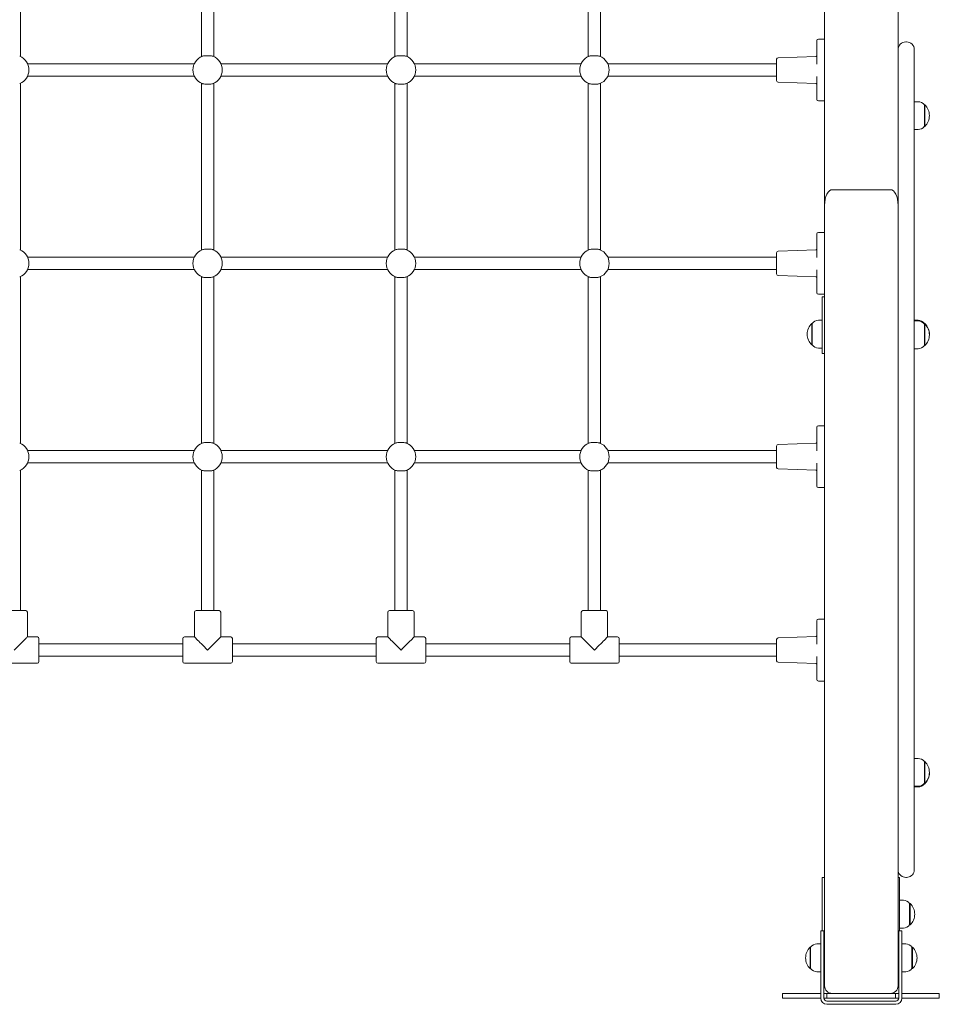
# Model space of a CAD drawing. Extents: x 2158 to 2398, y 1452 to 1680.
# Drawn here: x 2374 to 2386, y 1625 to 1638 of the extents above; entities that cross this region are included whole.
import ezdxf

# ---------------------------------------------------------------- set-up
doc = ezdxf.new("R2010")
doc.units = 0
doc.header["$LTSCALE"] = 25
doc.layers.get('0').update_dxf_attribs({"linetype": 'CONTINUOUS'})

msp = doc.modelspace()

# ---------------------------------------------------------------- linework, layer by layer
at = {"color": 7, "linetype": 'Continuous', "lineweight": 15}
for p, q in [((2384.62042, 1635.78056), (2384.62042, 1643.69795)), ((2385.57042, 1643.69825), (2385.57042, 1637.71072)), ((2374.22542, 1637.70059), (2374.22542, 1639.85592)), ((2376.56542, 1639.85592), (2376.56542, 1637.70059)), ((2376.72542, 1637.70059), (2376.72542, 1639.85592)), ((2379.06542, 1639.85592), (2379.06542, 1637.70059)), ((2379.22542, 1637.70059), (2379.22542, 1639.85592)), ((2381.56542, 1639.85592), (2381.56542, 1637.70059)), ((2381.72542, 1637.70059), (2381.72542, 1639.85592)), ((2384.52042, 1637.87825), (2384.52042, 1637.90825)), ((2384.52042, 1637.61116), (2384.52042, 1637.87825)), ((2384.54042, 1637.92825), (2384.62042, 1637.92825)), ((2385.68042, 1637.89099), (2385.67042, 1637.89099)), ((2385.78042, 1637.79099), (2385.78042, 1637.0301)), ((2376.47309, 1637.60825), (2374.31776, 1637.60825)), ((2378.97309, 1637.60825), (2376.81776, 1637.60825)), ((2381.47309, 1637.60825), (2379.31776, 1637.60825)), ((2384.00042, 1637.60825), (2381.81776, 1637.60825)), ((2384.00042, 1637.39072), (2384.00042, 1637.66578)), ((2384.51077, 1637.70291), (2384.01972, 1637.68577)), ((2384.52023, 1637.6047), (2384.52042, 1637.61116)), ((2385.57042, 1637.0301), (2385.57042, 1637.71072)), ((2374.22542, 1635.20059), (2374.22542, 1637.35592)), ((2374.31776, 1637.44825), (2376.47309, 1637.44825)), ((2376.56542, 1637.35592), (2376.56542, 1635.20059)), ((2376.72542, 1635.20059), (2376.72542, 1637.35592)), ((2376.81776, 1637.44825), (2378.97309, 1637.44825)), ((2379.06542, 1637.35592), (2379.06542, 1635.20059)), ((2379.22542, 1635.20059), (2379.22542, 1637.35592)), ((2379.31776, 1637.44825), (2381.47309, 1637.44825)), ((2381.56542, 1637.35592), (2381.56542, 1635.20059)), ((2381.72542, 1635.20059), (2381.72542, 1637.35592)), ((2381.81776, 1637.44825), (2384.00042, 1637.44825)), ((2384.01972, 1637.37074), (2384.51077, 1637.35359)), ((2384.52042, 1637.17825), (2384.52042, 1637.44535)), ((2384.52042, 1637.14825), (2384.52042, 1637.17825)), ((2384.54042, 1637.12825), (2384.62042, 1637.12825)), ((2385.82932, 1637.11825), (2385.78042, 1637.11825)), ((2385.57042, 1633.08444), (2385.57042, 1637.0301)), ((2385.78042, 1637.0301), (2385.78042, 1633.08444)), ((2385.91542, 1637.07725), (2385.91006, 1637.07725)), ((2385.91042, 1637.07675), (2385.91042, 1636.79975)), ((2385.91542, 1637.07725), (2385.91542, 1636.79925)), ((2385.78042, 1636.75825), (2385.82932, 1636.75825)), ((2385.91006, 1636.79925), (2385.91542, 1636.79925)), ((2384.72042, 1635.98056), (2385.47042, 1635.98056)), ((2384.62042, 1625.68825), (2384.62042, 1635.78056)), ((2384.54042, 1635.42825), (2384.62042, 1635.42825)), ((2384.52042, 1635.37825), (2384.52042, 1635.40825)), ((2384.52042, 1635.11116), (2384.52042, 1635.37825)), ((2384.51077, 1635.20291), (2384.01972, 1635.18577)), ((2376.47309, 1635.10825), (2374.31776, 1635.10825)), ((2378.97309, 1635.10825), (2376.81776, 1635.10825)), ((2381.47309, 1635.10825), (2379.31776, 1635.10825)), ((2384.00042, 1635.10825), (2381.81776, 1635.10825)), ((2384.00042, 1634.89072), (2384.00042, 1635.16578)), ((2384.52023, 1635.1047), (2384.52042, 1635.11116)), ((2374.31776, 1634.94825), (2376.47309, 1634.94825)), ((2376.81776, 1634.94825), (2378.97309, 1634.94825)), ((2379.31776, 1634.94825), (2381.47309, 1634.94825)), ((2381.81776, 1634.94825), (2384.00042, 1634.94825)), ((2384.52042, 1634.67825), (2384.52042, 1634.94535)), ((2374.22542, 1632.70059), (2374.22542, 1634.85592)), ((2376.56542, 1634.85592), (2376.56542, 1632.70059)), ((2376.72542, 1632.70059), (2376.72542, 1634.85592)), ((2379.06542, 1634.85592), (2379.06542, 1632.70059)), ((2379.22542, 1632.70059), (2379.22542, 1634.85592)), ((2381.56542, 1634.85592), (2381.56542, 1632.70059)), ((2381.72542, 1632.70059), (2381.72542, 1634.85592)), ((2384.01972, 1634.87074), (2384.51077, 1634.85359)), ((2384.52042, 1634.64825), (2384.52042, 1634.67825)), ((2384.54042, 1634.62825), (2384.62042, 1634.62825)), ((2384.59042, 1634.59457), (2384.62042, 1634.59457)), ((2384.59042, 1634.59457), (2384.59042, 1634.34456)), ((2384.59042, 1634.29257), (2384.54153, 1634.29257)), ((2384.59042, 1634.34456), (2384.59042, 1634.23756)), ((2385.82932, 1634.29257), (2385.78042, 1634.29257)), ((2385.82932, 1634.284), (2385.78042, 1634.284)), ((2384.46079, 1634.25156), (2384.45542, 1634.25156)), ((2384.45542, 1634.11701), (2384.45542, 1634.25156)), ((2384.46042, 1634.117), (2384.46042, 1634.25107)), ((2384.59042, 1634.23756), (2384.59042, 1633.86257)), ((2385.91542, 1634.25156), (2385.91006, 1634.25156)), ((2385.91542, 1634.243), (2385.91006, 1634.243)), ((2385.91042, 1634.25107), (2385.91042, 1634.243)), ((2385.91042, 1634.2425), (2385.91042, 1633.9655)), ((2385.91542, 1634.25156), (2385.91542, 1634.243)), ((2385.91542, 1634.243), (2385.91542, 1633.965)), ((2384.45542, 1633.97357), (2384.45542, 1634.11701)), ((2384.46042, 1633.97406), (2384.46042, 1634.117)), ((2384.45542, 1633.97357), (2384.46079, 1633.97357)), ((2384.54153, 1633.93257), (2384.59042, 1633.93257)), ((2385.78042, 1633.924), (2385.82932, 1633.924)), ((2385.91006, 1633.965), (2385.91542, 1633.965)), ((2384.59042, 1633.86257), (2384.62042, 1633.86257)), ((2385.57042, 1627.72972), (2385.57042, 1633.08444)), ((2385.78042, 1633.08444), (2385.78042, 1627.72972)), ((2384.52042, 1632.87825), (2384.52042, 1632.90825)), ((2384.54042, 1632.92825), (2384.62042, 1632.92825)), ((2384.52042, 1632.61116), (2384.52042, 1632.87825)), ((2384.00042, 1632.39072), (2384.00042, 1632.66578)), ((2384.51077, 1632.70291), (2384.01972, 1632.68577)), ((2376.47309, 1632.60825), (2374.31776, 1632.60825)), ((2378.97309, 1632.60825), (2376.81776, 1632.60825)), ((2381.47309, 1632.60825), (2379.31776, 1632.60825)), ((2384.00042, 1632.60825), (2381.81776, 1632.60825)), ((2384.52023, 1632.6047), (2384.52042, 1632.61116)), ((2374.31776, 1632.44825), (2376.47309, 1632.44825)), ((2376.81776, 1632.44825), (2378.97309, 1632.44825)), ((2379.31776, 1632.44825), (2381.47309, 1632.44825)), ((2381.81776, 1632.44825), (2384.00042, 1632.44825)), ((2384.01972, 1632.37074), (2384.51077, 1632.35359)), ((2384.52042, 1632.17825), (2384.52042, 1632.44535)), ((2374.22542, 1630.53825), (2374.22542, 1632.35592)), ((2376.56542, 1632.35592), (2376.56542, 1630.53825)), ((2376.72542, 1630.53825), (2376.72542, 1632.35592)), ((2379.06542, 1632.35592), (2379.06542, 1630.53825)), ((2379.22542, 1630.53825), (2379.22542, 1632.35592)), ((2381.56542, 1632.35592), (2381.56542, 1630.53825)), ((2381.72542, 1630.53825), (2381.72542, 1632.35592)), ((2384.52042, 1632.14825), (2384.52042, 1632.17825)), ((2384.54042, 1632.12825), (2384.62042, 1632.12825)), ((2373.99542, 1630.53825), (2374.29542, 1630.53825)), ((2374.31542, 1630.19825), (2374.31542, 1630.51825)), ((2376.47542, 1630.51825), (2376.47542, 1630.19825)), ((2376.49542, 1630.53825), (2376.79542, 1630.53825)), ((2376.81542, 1630.19825), (2376.81542, 1630.51825)), ((2378.97542, 1630.51825), (2378.97542, 1630.19825)), ((2378.99542, 1630.53825), (2379.29542, 1630.53825)), ((2379.31542, 1630.19825), (2379.31542, 1630.51825)), ((2381.47542, 1630.51825), (2381.47542, 1630.19825)), ((2381.49542, 1630.53825), (2381.79542, 1630.53825)), ((2381.81542, 1630.19825), (2381.81542, 1630.51825)), ((2384.52042, 1630.37825), (2384.52042, 1630.40825)), ((2384.52042, 1630.11116), (2384.52042, 1630.37825)), ((2384.54042, 1630.42825), (2384.62042, 1630.42825)), ((2374.44542, 1630.19825), (2374.31542, 1630.19825)), ((2374.46542, 1630.17825), (2374.46542, 1629.87825)), ((2376.32542, 1630.10825), (2374.46542, 1630.10825)), ((2376.32542, 1629.87825), (2376.32542, 1630.17825)), ((2376.47542, 1630.19825), (2376.34542, 1630.19825)), ((2376.94542, 1630.19825), (2376.81542, 1630.19825)), ((2376.96542, 1630.17825), (2376.96542, 1629.87825)), ((2378.82542, 1630.10825), (2376.96542, 1630.10825)), ((2378.82542, 1629.87825), (2378.82542, 1630.17825)), ((2378.97542, 1630.19825), (2378.84542, 1630.19825)), ((2379.44542, 1630.19825), (2379.31542, 1630.19825)), ((2379.46542, 1630.17825), (2379.46542, 1629.87825)), ((2381.32542, 1630.10825), (2379.46542, 1630.10825)), ((2381.32542, 1629.87825), (2381.32542, 1630.17825)), ((2381.47542, 1630.19825), (2381.34542, 1630.19825)), ((2381.94542, 1630.19825), (2381.81542, 1630.19825)), ((2381.96542, 1630.17825), (2381.96542, 1629.87825)), ((2384.00042, 1630.10825), (2381.96542, 1630.10825)), ((2384.00042, 1629.89072), (2384.00042, 1630.16578)), ((2384.51077, 1630.20291), (2384.01972, 1630.18577)), ((2384.52023, 1630.1047), (2384.52042, 1630.11116)), ((2373.84542, 1629.85825), (2374.44542, 1629.85825)), ((2374.46542, 1629.94825), (2376.32542, 1629.94825)), ((2376.34542, 1629.85825), (2376.94542, 1629.85825)), ((2376.96542, 1629.94825), (2378.82542, 1629.94825)), ((2378.84542, 1629.85825), (2379.44542, 1629.85825)), ((2379.46542, 1629.94825), (2381.32542, 1629.94825)), ((2381.34542, 1629.85825), (2381.94542, 1629.85825)), ((2381.96542, 1629.94825), (2384.00042, 1629.94825)), ((2384.01972, 1629.87074), (2384.51077, 1629.85359)), ((2384.52042, 1629.67825), (2384.52042, 1629.94535)), ((2384.52042, 1629.64825), (2384.52042, 1629.67825)), ((2384.54042, 1629.62825), (2384.62042, 1629.62825)), ((2385.82932, 1628.6269), (2385.78042, 1628.6269)), ((2385.91542, 1628.5859), (2385.91006, 1628.5859)), ((2385.91042, 1628.3084), (2385.91042, 1628.58539)), ((2385.91542, 1628.5859), (2385.91542, 1628.3079)), ((2385.91006, 1628.3079), (2385.91542, 1628.3079)), ((2385.91006, 1628.29925), (2385.91542, 1628.29925)), ((2385.91042, 1628.3079), (2385.91042, 1628.29975)), ((2385.91542, 1628.3079), (2385.91542, 1628.29925)), ((2385.78042, 1628.2669), (2385.82932, 1628.2669)), ((2385.78042, 1628.25825), (2385.82932, 1628.25825)), ((2385.57042, 1627.45434), (2385.57042, 1627.72972)), ((2385.78042, 1627.72972), (2385.78042, 1627.18974)), ((2385.57042, 1627.45434), (2385.57042, 1625.68825)), ((2384.59042, 1626.39825), (2384.59042, 1627.08825)), ((2384.59042, 1627.08825), (2384.62042, 1627.08825)), ((2385.57042, 1627.08825), (2385.59042, 1627.08825)), ((2385.59042, 1627.08825), (2385.59042, 1626.39825)), ((2385.67042, 1627.08972), (2385.68042, 1627.08972)), ((2385.63932, 1626.79325), (2385.59042, 1626.79325)), ((2385.72542, 1626.75225), (2385.72006, 1626.75225)), ((2385.72042, 1626.75175), (2385.72042, 1626.47475)), ((2385.72542, 1626.75225), (2385.72542, 1626.47425)), ((2384.61042, 1626.39825), (2384.57042, 1626.39825)), ((2384.57042, 1626.39825), (2384.57042, 1626.22325)), ((2384.61042, 1626.39825), (2384.61042, 1626.22325)), ((2385.62042, 1626.39825), (2385.58042, 1626.39825)), ((2385.58042, 1626.39825), (2385.58042, 1626.22325)), ((2385.59042, 1626.43325), (2385.63932, 1626.43325)), ((2385.62042, 1626.39825), (2385.62042, 1626.22325)), ((2385.72006, 1626.47425), (2385.72542, 1626.47425)), ((2384.44079, 1626.18725), (2384.43542, 1626.18725)), ((2384.43542, 1626.06234), (2384.43542, 1626.18725)), ((2384.44042, 1626.06229), (2384.44042, 1626.18675)), ((2384.57042, 1626.22825), (2384.52153, 1626.22825)), ((2384.57042, 1626.22325), (2384.57042, 1625.52825)), ((2384.61042, 1626.22325), (2384.61042, 1625.52825)), ((2385.58042, 1626.22325), (2385.58042, 1625.52825)), ((2385.66932, 1626.22825), (2385.62042, 1626.22825)), ((2385.62042, 1626.22325), (2385.62042, 1625.52825)), ((2385.75542, 1626.18725), (2385.75006, 1626.18725)), ((2385.75042, 1626.18675), (2385.75042, 1625.90975)), ((2385.75542, 1626.18725), (2385.75542, 1625.90925)), ((2384.43542, 1625.90925), (2384.43542, 1626.06234)), ((2384.44042, 1625.90975), (2384.44042, 1626.06229)), ((2384.43542, 1625.90925), (2384.44079, 1625.90925)), ((2385.75006, 1625.90925), (2385.75542, 1625.90925)), ((2384.52153, 1625.86825), (2384.57042, 1625.86825)), ((2385.62042, 1625.86825), (2385.66932, 1625.86825)), ((2384.07726, 1625.58825), (2384.07726, 1625.52825)), ((2384.13662, 1625.58825), (2384.07726, 1625.58825)), ((2384.13662, 1625.52825), (2384.07726, 1625.52825)), ((2384.13662, 1625.58825), (2384.41746, 1625.58825)), ((2384.13662, 1625.52825), (2384.41746, 1625.52825)), ((2384.41746, 1625.58825), (2384.53059, 1625.58825)), ((2384.41746, 1625.52825), (2384.53059, 1625.52825)), ((2384.57042, 1625.58825), (2384.53059, 1625.58825)), ((2384.57042, 1625.52825), (2384.53059, 1625.52825)), ((2384.62042, 1625.58825), (2384.61042, 1625.58825)), ((2384.64967, 1625.52825), (2384.61042, 1625.52825)), ((2384.64967, 1625.58825), (2384.62042, 1625.58825)), ((2384.64967, 1625.58825), (2384.64967, 1625.52825)), ((2384.67341, 1625.58825), (2384.64967, 1625.58825)), ((2384.67341, 1625.52825), (2384.64967, 1625.52825)), ((2384.67341, 1625.58825), (2384.72042, 1625.58825)), ((2384.67341, 1625.52825), (2384.95425, 1625.52825)), ((2385.47042, 1625.58825), (2384.72042, 1625.58825)), ((2384.95425, 1625.52825), (2385.23709, 1625.52825)), ((2385.23709, 1625.52825), (2385.51486, 1625.52825)), ((2385.47042, 1625.58825), (2385.51486, 1625.58825)), ((2385.51486, 1625.58825), (2385.53798, 1625.58825)), ((2385.51486, 1625.52825), (2385.53798, 1625.52825)), ((2385.53798, 1625.52825), (2385.53798, 1625.58825)), ((2385.56042, 1625.58825), (2385.53798, 1625.58825)), ((2385.58042, 1625.52825), (2385.53798, 1625.52825)), ((2385.58042, 1625.58825), (2385.56042, 1625.58825)), ((2385.62042, 1625.58825), (2385.65488, 1625.58825)), ((2385.62042, 1625.52825), (2385.65488, 1625.52825)), ((2385.76801, 1625.58825), (2385.65488, 1625.58825)), ((2385.76801, 1625.52825), (2385.65488, 1625.52825)), ((2385.76801, 1625.58825), (2386.04578, 1625.58825)), ((2385.76801, 1625.52825), (2386.04578, 1625.52825)), ((2386.04578, 1625.58825), (2386.10358, 1625.58825)), ((2386.04578, 1625.52825), (2386.10358, 1625.52825)), ((2386.10358, 1625.52825), (2386.10358, 1625.58825)), ((2384.65042, 1625.48825), (2385.54042, 1625.48825)), ((2384.65042, 1625.44825), (2385.54042, 1625.44825))]:
    msp.add_line(p, q, dxfattribs=at)
at = {"color": 7, "linetype": 'Continuous', "lineweight": 15, "flags": 128}
for points in [[(2374.14542, 1630.02825), (2374.16644, 1630.04927), (2374.18713, 1630.06996), (2374.20718, 1630.09001), (2374.22629, 1630.10912), (2374.24415, 1630.12698), (2374.2605, 1630.14333), (2374.27509, 1630.15792), (2374.28769, 1630.17051), (2374.2981, 1630.18093), (2374.30617, 1630.189), (2374.31178, 1630.19461), (2374.31483, 1630.19766), (2374.31542, 1630.19825)], [(2376.47542, 1630.19825), (2376.47602, 1630.19766), (2376.47907, 1630.19461), (2376.48468, 1630.189), (2376.49275, 1630.18093), (2376.50316, 1630.17051), (2376.51576, 1630.15792), (2376.53034, 1630.14333), (2376.54669, 1630.12698), (2376.56456, 1630.10912), (2376.58366, 1630.09001), (2376.60372, 1630.06996), (2376.62441, 1630.04927), (2376.64542, 1630.02825)], [(2376.64542, 1630.02825), (2376.66644, 1630.04927), (2376.68713, 1630.06996), (2376.70718, 1630.09001), (2376.72629, 1630.10912), (2376.74415, 1630.12698), (2376.7605, 1630.14333), (2376.77509, 1630.15792), (2376.78769, 1630.17051), (2376.7981, 1630.18093), (2376.80617, 1630.189), (2376.81178, 1630.19461), (2376.81483, 1630.19766), (2376.81542, 1630.19825)], [(2378.97542, 1630.19825), (2378.97602, 1630.19766), (2378.97907, 1630.19461), (2378.98468, 1630.189), (2378.99275, 1630.18093), (2379.00316, 1630.17051), (2379.01576, 1630.15792), (2379.03034, 1630.14333), (2379.04669, 1630.12698), (2379.06456, 1630.10912), (2379.08366, 1630.09001), (2379.10371, 1630.06996), (2379.12441, 1630.04927), (2379.14542, 1630.02825)], [(2379.14542, 1630.02825), (2379.16644, 1630.04927), (2379.18713, 1630.06996), (2379.20718, 1630.09001), (2379.22629, 1630.10912), (2379.24416, 1630.12698), (2379.2605, 1630.14333), (2379.27509, 1630.15792), (2379.28769, 1630.17051), (2379.2981, 1630.18093), (2379.30617, 1630.189), (2379.31178, 1630.19461), (2379.31483, 1630.19766), (2379.31542, 1630.19825)], [(2381.47542, 1630.19825), (2381.47602, 1630.19766), (2381.47907, 1630.19461), (2381.48468, 1630.189), (2381.49275, 1630.18093), (2381.50316, 1630.17051), (2381.51576, 1630.15792), (2381.53034, 1630.14333), (2381.54669, 1630.12698), (2381.56456, 1630.10912), (2381.58366, 1630.09001), (2381.60371, 1630.06996), (2381.62441, 1630.04927), (2381.64542, 1630.02825)], [(2381.64542, 1630.02825), (2381.66644, 1630.04927), (2381.68713, 1630.06996), (2381.70718, 1630.09001), (2381.72629, 1630.10912), (2381.74416, 1630.12698), (2381.7605, 1630.14333), (2381.77509, 1630.15792), (2381.78769, 1630.17051), (2381.7981, 1630.18093), (2381.80617, 1630.189), (2381.81178, 1630.19461), (2381.81483, 1630.19766), (2381.81542, 1630.19825)]]:
    msp.add_lwpolyline(points, dxfattribs=at)
at = {"color": 7, "linetype": 'Continuous', "lineweight": 15}
for centre, radius, start, end in [((2384.54042, 1637.90825), 0.02, 90, 180), ((2385.67042, 1637.79099), 0.1, 90, 180), ((2385.68042, 1637.79099), 0.1, 0, 90), ((2374.14542, 1637.52825), 0.19, 291.848982, 68.151018), ((2376.64542, 1637.52825), 0.19, 111.848982, 248.151018), ((2376.64542, 1637.52825), 0.19, 291.848982, 68.151018), ((2379.14542, 1637.52825), 0.19, 111.848982, 248.151018), ((2379.14542, 1637.52825), 0.19, 291.848982, 68.151018), ((2381.64542, 1637.52825), 0.19, 111.848982, 248.151018), ((2381.64542, 1637.52825), 0.19, 291.848982, 68.151018), ((2384.02042, 1637.66578), 0.02, 92, 180), ((2384.51042, 1637.71291), 0.01, 272, 0), ((2384.02042, 1637.39072), 0.02, 180, 268), ((2384.51042, 1637.3436), 0.01, 0, 88), ((2384.54042, 1637.14825), 0.02, 180, 270), ((2385.82932, 1637.01825), 0.1, 35.80299, 90), ((2385.78442, 1636.93825), 0.19101, 313.304663, 46.695337), ((2385.82932, 1636.85825), 0.1, 270, 324.19701), ((2384.54042, 1635.40825), 0.02, 90, 180), ((2374.14542, 1635.02825), 0.19, 291.848982, 68.151018), ((2376.64542, 1635.02825), 0.19, 111.848982, 248.151018), ((2376.64542, 1635.02825), 0.19, 291.848982, 68.151018), ((2379.14542, 1635.02825), 0.19, 111.848982, 248.151018), ((2379.14542, 1635.02825), 0.19, 291.848982, 68.151018), ((2381.64542, 1635.02825), 0.19, 111.848982, 248.151018), ((2381.64542, 1635.02825), 0.19, 291.848982, 68.151018), ((2384.02042, 1635.16578), 0.02, 92, 180), ((2384.51042, 1635.21291), 0.01, 272, 0), ((2384.02042, 1634.89072), 0.02, 180, 268), ((2384.51042, 1634.8436), 0.01, 0, 88), ((2384.54042, 1634.64825), 0.02, 180, 270), ((2384.54153, 1634.19257), 0.1, 90, 144.19701), ((2385.82932, 1634.19257), 0.1, 35.80299, 90), ((2385.82932, 1634.184), 0.1, 35.80299, 90), ((2384.58643, 1634.11257), 0.19101, 133.304663, 226.695337), ((2385.78442, 1634.11257), 0.19101, 358.715484, 46.695337), ((2385.78442, 1634.104), 0.19101, 313.304663, 46.695337), ((2384.54153, 1634.03257), 0.1, 215.80299, 270), ((2385.82932, 1634.024), 0.1, 270, 324.19701), ((2384.54042, 1632.90825), 0.02, 90, 180), ((2374.14542, 1632.52825), 0.19, 291.848982, 68.151018), ((2376.64542, 1632.52825), 0.19, 111.848982, 248.151018), ((2376.64542, 1632.52825), 0.19, 291.848982, 68.151018), ((2379.14542, 1632.52825), 0.19, 111.848982, 248.151018), ((2379.14542, 1632.52825), 0.19, 291.848982, 68.151018), ((2381.64542, 1632.52825), 0.19, 111.848982, 248.151018), ((2381.64542, 1632.52825), 0.19, 291.848982, 68.151018), ((2384.02042, 1632.66578), 0.02, 92, 180), ((2384.51042, 1632.71291), 0.01, 272, 0), ((2384.02042, 1632.39072), 0.02, 180, 268), ((2384.51042, 1632.3436), 0.01, 0, 88), ((2384.54042, 1632.14825), 0.02, 180, 270), ((2374.29542, 1630.51825), 0.02, 0, 90), ((2376.49542, 1630.51825), 0.02, 90, 180), ((2376.79542, 1630.51825), 0.02, 0, 90), ((2378.99542, 1630.51825), 0.02, 90, 180), ((2379.29542, 1630.51825), 0.02, 0, 90), ((2381.49542, 1630.51825), 0.02, 90, 180), ((2381.79542, 1630.51825), 0.02, 0, 90), ((2384.54042, 1630.40825), 0.02, 90, 180), ((2384.51042, 1630.21291), 0.01, 272, 0), ((2374.44542, 1630.17825), 0.02, 0, 90), ((2376.34542, 1630.17825), 0.02, 90, 180), ((2376.94542, 1630.17825), 0.02, 0, 90), ((2378.84542, 1630.17825), 0.02, 90, 180), ((2379.44542, 1630.17825), 0.02, 0, 90), ((2381.34542, 1630.17825), 0.02, 90, 180), ((2381.94542, 1630.17825), 0.02, 0, 90), ((2384.02042, 1630.16578), 0.02, 92, 180), ((2374.44542, 1629.87825), 0.02, 270, 0), ((2376.34542, 1629.87825), 0.02, 180, 270), ((2376.94542, 1629.87825), 0.02, 270, 0), ((2378.84542, 1629.87825), 0.02, 180, 270), ((2379.44542, 1629.87825), 0.02, 270, 0), ((2381.34542, 1629.87825), 0.02, 180, 270), ((2381.94542, 1629.87825), 0.02, 270, 0), ((2384.02042, 1629.89072), 0.02, 180, 268), ((2384.51042, 1629.8436), 0.01, 0, 88), ((2384.54042, 1629.64825), 0.02, 180, 270), ((2385.82932, 1628.5269), 0.1, 35.80299, 90), ((2385.78442, 1628.4469), 0.19101, 313.304663, 46.695337), ((2385.78442, 1628.43825), 0.19101, 313.304663, 1.296534), ((2385.82932, 1628.3669), 0.1, 270, 324.19701), ((2385.82932, 1628.35825), 0.1, 270, 324.19701), ((2385.63932, 1626.69325), 0.1, 35.80299, 90), ((2385.59442, 1626.61325), 0.19101, 313.304663, 46.695337), ((2385.63932, 1626.53325), 0.1, 270, 324.19701), ((2384.56643, 1626.04825), 0.19101, 133.304663, 226.695337), ((2384.52153, 1626.12825), 0.1, 90, 144.19701), ((2385.66932, 1626.12825), 0.1, 35.80299, 90), ((2385.62442, 1626.04825), 0.19101, 313.304663, 46.695337), ((2384.52153, 1625.96825), 0.1, 215.80299, 270), ((2385.66932, 1625.96825), 0.1, 270, 324.19701), ((2384.72042, 1625.68825), 0.1, 180, 270), ((2385.47042, 1625.68825), 0.1, 270, 0), ((2384.65042, 1625.52825), 0.08, 180, 270), ((2384.65042, 1625.52825), 0.04, 180, 270), ((2385.54042, 1625.52825), 0.04, 270, 0), ((2385.54042, 1625.52825), 0.08, 270, 0)]:
    msp.add_arc(centre, radius, start, end, dxfattribs=at)
for centre, major_axis, start_param, end_param in [((2384.72042, 1635.78056), (0, 0.2), 0, 1.57079633), ((2385.47042, 1635.78056), (0, -0.2), 1.57079633, 3.14159265)]:
    msp.add_ellipse(centre, major_axis=major_axis, ratio=0.5, start_param=start_param, end_param=end_param, dxfattribs=at)
for points, knots in [([(2376.56373, 1637.69979), (2376.56341, 1637.69964), (2376.56259, 1637.69925), (2376.56434, 1637.70006), (2376.56542, 1637.70056)], [0, 0, 0, 0, 0.38171334, 1, 1, 1, 1]), ([(2376.57471, 1637.70461), (2376.5801, 1637.70619), (2376.59087, 1637.70937), (2376.61524, 1637.71121), (2376.64245, 1637.71184), (2376.67023, 1637.71146), (2376.69512, 1637.7098), (2376.70943, 1637.70712), (2376.71517, 1637.70497), (2376.71613, 1637.70461)], [0, 0, 0, 0, 0.16092946, 0.32187738, 0.48274376, 0.64447529, 0.80633677, 0.96743067, 1, 1, 1, 1]), ([(2379.06373, 1637.69979), (2379.06341, 1637.69964), (2379.06259, 1637.69925), (2379.06434, 1637.70006), (2379.06542, 1637.70056)], [0, 0, 0, 0, 0.38172381, 1, 1, 1, 1]), ([(2379.07471, 1637.70461), (2379.0801, 1637.70619), (2379.09087, 1637.70937), (2379.11524, 1637.71121), (2379.14245, 1637.71184), (2379.17023, 1637.71146), (2379.19512, 1637.7098), (2379.20943, 1637.70712), (2379.21517, 1637.70497), (2379.21613, 1637.70461)], [0, 0, 0, 0, 0.16092094, 0.32187534, 0.48273532, 0.64447427, 0.80633621, 0.96743058, 1, 1, 1, 1]), ([(2381.56373, 1637.69979), (2381.56341, 1637.69964), (2381.56259, 1637.69925), (2381.56434, 1637.70006), (2381.56542, 1637.70056)], [0, 0, 0, 0, 0.38172381, 1, 1, 1, 1]), ([(2381.57471, 1637.70461), (2381.5801, 1637.70619), (2381.59087, 1637.70937), (2381.61524, 1637.71121), (2381.64245, 1637.71184), (2381.67023, 1637.71146), (2381.69512, 1637.7098), (2381.70943, 1637.70712), (2381.71517, 1637.70497), (2381.71613, 1637.70461)], [0, 0, 0, 0, 0.16092094, 0.32187534, 0.48273532, 0.64447427, 0.80633621, 0.96743058, 1, 1, 1, 1]), ([(2374.22712, 1637.35672), (2374.22743, 1637.35686), (2374.22826, 1637.35725), (2374.22651, 1637.35644), (2374.22542, 1637.35594)], [0, 0, 0, 0, 0.38171572, 1, 1, 1, 1]), ([(2376.71613, 1637.3519), (2376.71075, 1637.35031), (2376.69998, 1637.34714), (2376.67561, 1637.3453), (2376.64839, 1637.34466), (2376.62062, 1637.34505), (2376.59572, 1637.3467), (2376.58141, 1637.34939), (2376.57568, 1637.35154), (2376.57471, 1637.3519)], [0, 0, 0, 0, 0.16092677, 0.32188033, 0.48273912, 0.64447026, 0.80633045, 0.96743075, 1, 1, 1, 1]), ([(2376.72712, 1637.35672), (2376.72743, 1637.35686), (2376.72826, 1637.35725), (2376.72651, 1637.35644), (2376.72542, 1637.35594)], [0, 0, 0, 0, 0.38171572, 1, 1, 1, 1]), ([(2379.21613, 1637.3519), (2379.21075, 1637.35031), (2379.19998, 1637.34714), (2379.17561, 1637.3453), (2379.14839, 1637.34466), (2379.12062, 1637.34505), (2379.09573, 1637.3467), (2379.08141, 1637.34939), (2379.07568, 1637.35154), (2379.07471, 1637.3519)], [0, 0, 0, 0, 0.16093181, 0.32187387, 0.48274695, 0.64447169, 0.80633242, 0.96743811, 1, 1, 1, 1]), ([(2379.22712, 1637.35672), (2379.22743, 1637.35686), (2379.22826, 1637.35725), (2379.22651, 1637.35644), (2379.22542, 1637.35594)], [0, 0, 0, 0, 0.381707266, 1, 1, 1, 1]), ([(2381.71613, 1637.3519), (2381.71075, 1637.35031), (2381.69998, 1637.34714), (2381.67561, 1637.3453), (2381.64839, 1637.34466), (2381.62062, 1637.34505), (2381.59573, 1637.3467), (2381.58141, 1637.34939), (2381.57568, 1637.35154), (2381.57471, 1637.3519)], [0, 0, 0, 0, 0.16093181, 0.32187387, 0.48274695, 0.64447169, 0.80633242, 0.96743811, 1, 1, 1, 1]), ([(2381.72712, 1637.35672), (2381.72743, 1637.35686), (2381.72826, 1637.35725), (2381.72651, 1637.35644), (2381.72542, 1637.35594)], [0, 0, 0, 0, 0.381707266, 1, 1, 1, 1]), ([(2376.56373, 1635.19979), (2376.56341, 1635.19964), (2376.56259, 1635.19925), (2376.56434, 1635.20006), (2376.56542, 1635.20056)], [0, 0, 0, 0, 0.38171334, 1, 1, 1, 1]), ([(2376.57471, 1635.20461), (2376.5801, 1635.20619), (2376.59087, 1635.20937), (2376.61524, 1635.21121), (2376.64245, 1635.21184), (2376.67023, 1635.21146), (2376.69512, 1635.2098), (2376.70943, 1635.20712), (2376.71517, 1635.20497), (2376.71613, 1635.20461)], [0, 0, 0, 0, 0.16092946, 0.32187738, 0.48274376, 0.64447529, 0.80633677, 0.96743067, 1, 1, 1, 1]), ([(2379.06373, 1635.19979), (2379.06341, 1635.19964), (2379.06259, 1635.19925), (2379.06434, 1635.20006), (2379.06542, 1635.20056)], [0, 0, 0, 0, 0.38172381, 1, 1, 1, 1]), ([(2379.07471, 1635.20461), (2379.0801, 1635.20619), (2379.09087, 1635.20937), (2379.11524, 1635.21121), (2379.14245, 1635.21184), (2379.17023, 1635.21146), (2379.19512, 1635.2098), (2379.20943, 1635.20712), (2379.21517, 1635.20497), (2379.21613, 1635.20461)], [0, 0, 0, 0, 0.16092094, 0.32187534, 0.48273532, 0.64447427, 0.80633621, 0.96743058, 1, 1, 1, 1]), ([(2381.56373, 1635.19979), (2381.56341, 1635.19964), (2381.56259, 1635.19925), (2381.56434, 1635.20006), (2381.56542, 1635.20056)], [0, 0, 0, 0, 0.38172381, 1, 1, 1, 1]), ([(2381.57471, 1635.20461), (2381.5801, 1635.20619), (2381.59087, 1635.20937), (2381.61524, 1635.21121), (2381.64245, 1635.21184), (2381.67023, 1635.21146), (2381.69512, 1635.2098), (2381.70943, 1635.20712), (2381.71517, 1635.20497), (2381.71613, 1635.20461)], [0, 0, 0, 0, 0.16092094, 0.32187534, 0.48273532, 0.64447427, 0.80633621, 0.96743058, 1, 1, 1, 1]), ([(2374.22712, 1634.85672), (2374.22743, 1634.85686), (2374.22826, 1634.85725), (2374.22651, 1634.85644), (2374.22542, 1634.85594)], [0, 0, 0, 0, 0.38171572, 1, 1, 1, 1]), ([(2376.71613, 1634.8519), (2376.71075, 1634.85031), (2376.69998, 1634.84714), (2376.67561, 1634.8453), (2376.64839, 1634.84466), (2376.62062, 1634.84505), (2376.59572, 1634.8467), (2376.58141, 1634.84939), (2376.57568, 1634.85154), (2376.57471, 1634.8519)], [0, 0, 0, 0, 0.16092677, 0.32188033, 0.48273912, 0.64447026, 0.80633045, 0.96743075, 1, 1, 1, 1]), ([(2376.72712, 1634.85672), (2376.72743, 1634.85686), (2376.72826, 1634.85725), (2376.72651, 1634.85644), (2376.72542, 1634.85594)], [0, 0, 0, 0, 0.38171572, 1, 1, 1, 1]), ([(2379.21613, 1634.8519), (2379.21075, 1634.85031), (2379.19998, 1634.84714), (2379.17561, 1634.8453), (2379.14839, 1634.84466), (2379.12062, 1634.84505), (2379.09573, 1634.8467), (2379.08141, 1634.84939), (2379.07568, 1634.85154), (2379.07471, 1634.8519)], [0, 0, 0, 0, 0.16093181, 0.32187387, 0.48274695, 0.64447169, 0.80633242, 0.96743811, 1, 1, 1, 1]), ([(2379.22712, 1634.85672), (2379.22743, 1634.85686), (2379.22826, 1634.85725), (2379.22651, 1634.85644), (2379.22542, 1634.85594)], [0, 0, 0, 0, 0.381707266, 1, 1, 1, 1]), ([(2381.71613, 1634.8519), (2381.71075, 1634.85031), (2381.69998, 1634.84714), (2381.67561, 1634.8453), (2381.64839, 1634.84466), (2381.62062, 1634.84505), (2381.59573, 1634.8467), (2381.58141, 1634.84939), (2381.57568, 1634.85154), (2381.57471, 1634.8519)], [0, 0, 0, 0, 0.16093181, 0.32187387, 0.48274695, 0.64447169, 0.80633242, 0.96743811, 1, 1, 1, 1]), ([(2381.72712, 1634.85672), (2381.72743, 1634.85686), (2381.72826, 1634.85725), (2381.72651, 1634.85644), (2381.72542, 1634.85594)], [0, 0, 0, 0, 0.381707266, 1, 1, 1, 1]), ([(2376.56373, 1632.69979), (2376.56341, 1632.69964), (2376.56259, 1632.69925), (2376.56434, 1632.70006), (2376.56542, 1632.70056)], [0, 0, 0, 0, 0.38171334, 1, 1, 1, 1]), ([(2376.57471, 1632.70461), (2376.5801, 1632.70619), (2376.59087, 1632.70937), (2376.61524, 1632.71121), (2376.64245, 1632.71184), (2376.67023, 1632.71146), (2376.69512, 1632.7098), (2376.70943, 1632.70712), (2376.71517, 1632.70497), (2376.71613, 1632.70461)], [0, 0, 0, 0, 0.16092946, 0.32187738, 0.48274376, 0.64447529, 0.80633677, 0.96743067, 1, 1, 1, 1]), ([(2379.06373, 1632.69979), (2379.06341, 1632.69964), (2379.06259, 1632.69925), (2379.06434, 1632.70006), (2379.06542, 1632.70056)], [0, 0, 0, 0, 0.38172381, 1, 1, 1, 1]), ([(2379.07471, 1632.70461), (2379.0801, 1632.70619), (2379.09087, 1632.70937), (2379.11524, 1632.71121), (2379.14245, 1632.71184), (2379.17023, 1632.71146), (2379.19512, 1632.7098), (2379.20943, 1632.70712), (2379.21517, 1632.70497), (2379.21613, 1632.70461)], [0, 0, 0, 0, 0.16092094, 0.32187534, 0.48273532, 0.64447427, 0.80633621, 0.96743058, 1, 1, 1, 1]), ([(2381.56373, 1632.69979), (2381.56341, 1632.69964), (2381.56259, 1632.69925), (2381.56434, 1632.70006), (2381.56542, 1632.70056)], [0, 0, 0, 0, 0.38172381, 1, 1, 1, 1]), ([(2381.57471, 1632.70461), (2381.5801, 1632.70619), (2381.59087, 1632.70937), (2381.61524, 1632.71121), (2381.64245, 1632.71184), (2381.67023, 1632.71146), (2381.69512, 1632.7098), (2381.70943, 1632.70712), (2381.71517, 1632.70497), (2381.71613, 1632.70461)], [0, 0, 0, 0, 0.16092094, 0.32187534, 0.48273532, 0.64447427, 0.80633621, 0.96743058, 1, 1, 1, 1]), ([(2374.22712, 1632.35672), (2374.22743, 1632.35686), (2374.22826, 1632.35725), (2374.22651, 1632.35644), (2374.22542, 1632.35594)], [0, 0, 0, 0, 0.38171572, 1, 1, 1, 1]), ([(2376.71613, 1632.3519), (2376.71075, 1632.35031), (2376.69998, 1632.34714), (2376.67561, 1632.3453), (2376.64839, 1632.34466), (2376.62062, 1632.34505), (2376.59572, 1632.3467), (2376.58141, 1632.34939), (2376.57568, 1632.35154), (2376.57471, 1632.3519)], [0, 0, 0, 0, 0.16092677, 0.32188033, 0.48273912, 0.64447026, 0.80633045, 0.96743075, 1, 1, 1, 1]), ([(2376.72712, 1632.35672), (2376.72743, 1632.35686), (2376.72826, 1632.35725), (2376.72651, 1632.35644), (2376.72542, 1632.35594)], [0, 0, 0, 0, 0.38171572, 1, 1, 1, 1]), ([(2379.21613, 1632.3519), (2379.21075, 1632.35031), (2379.19998, 1632.34714), (2379.17561, 1632.3453), (2379.14839, 1632.34466), (2379.12062, 1632.34505), (2379.09573, 1632.3467), (2379.08141, 1632.34939), (2379.07568, 1632.35154), (2379.07471, 1632.3519)], [0, 0, 0, 0, 0.16093181, 0.32187387, 0.48274695, 0.64447169, 0.80633242, 0.96743811, 1, 1, 1, 1]), ([(2379.22712, 1632.35672), (2379.22743, 1632.35686), (2379.22826, 1632.35725), (2379.22651, 1632.35644), (2379.22542, 1632.35594)], [0, 0, 0, 0, 0.381707266, 1, 1, 1, 1]), ([(2381.71613, 1632.3519), (2381.71075, 1632.35031), (2381.69998, 1632.34714), (2381.67561, 1632.3453), (2381.64839, 1632.34466), (2381.62062, 1632.34505), (2381.59573, 1632.3467), (2381.58141, 1632.34939), (2381.57568, 1632.35154), (2381.57471, 1632.3519)], [0, 0, 0, 0, 0.16093181, 0.32187387, 0.48274695, 0.64447169, 0.80633242, 0.96743811, 1, 1, 1, 1]), ([(2381.72712, 1632.35672), (2381.72743, 1632.35686), (2381.72826, 1632.35725), (2381.72651, 1632.35644), (2381.72542, 1632.35594)], [0, 0, 0, 0, 0.381707266, 1, 1, 1, 1]), ([(2385.5719, 1627.17634), (2385.57217, 1627.1734), (2385.57344, 1627.15931), (2385.58441, 1627.13555), (2385.60676, 1627.11021), (2385.63676, 1627.09303), (2385.6592, 1627.09083), (2385.67042, 1627.08972)], [0, 0, 0, 0, 0.06177554, 0.29673086, 0.53128622, 0.76565169, 1, 1, 1, 1]), ([(2385.78042, 1627.18974), (2385.78042, 1627.18957), (2385.7804, 1627.18213), (2385.77828, 1627.16348), (2385.76675, 1627.13552), (2385.744, 1627.11021), (2385.71411, 1627.09303), (2385.69165, 1627.09082), (2385.68042, 1627.08972)], [0, 0, 0, 0, 0.0034175, 0.14277049, 0.35744574, 0.57173963, 0.78587015, 1, 1, 1, 1])]:
    msp.add_open_spline(points, degree=3, knots=knots, dxfattribs=at)

doc.saveas('drawing.dxf')
